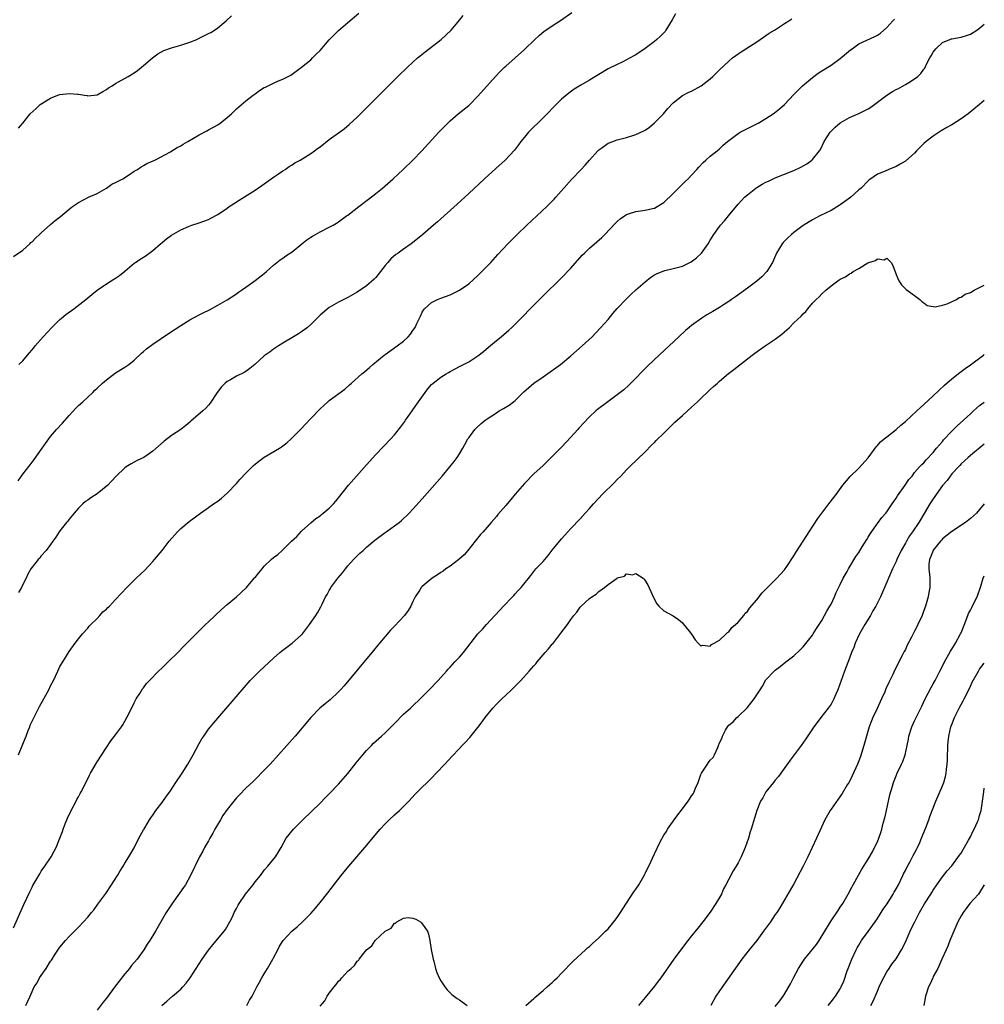
# Model space of a CAD drawing. Units: inches. Extents: x 2613000 to 2616000, y 1491000 to 1494000.
# Drawn here: x 2615792 to 2616000, y 1492557 to 1492769 of the extents above; entities that cross this region are included whole.
import ezdxf

# ---------------------------------------------------------------- set-up
doc = ezdxf.new("R2010")
doc.units = ezdxf.units.IN
doc.header["$MEASUREMENT"] = 0
doc.layers.add('LD26131491_10ft', color=61, linetype='Continuous')

msp = doc.modelspace()

# ---------------------------------------------------------------- linework, layer by layer
at = {"layer": 'LD26131491_10ft'}
for points, elevation in [([(2615791, 1492718.23), (2615793, 1492719.65), (2615794.51, 1492721), (2615794.76, 1492721.24), (2615795, 1492721.44), (2615795.77, 1492722.23), (2615796.61, 1492723), (2615797, 1492723.38), (2615799, 1492725.17), (2615799.99, 1492726.01), (2615801.11, 1492726.89), (2615803, 1492728.48), (2615803.69, 1492729), (2615805, 1492729.91), (2615807.19, 1492731), (2615809, 1492731.83), (2615811, 1492733), (2615812.18, 1492733.82), (2615813, 1492734.19), (2615814.56, 1492735), (2615815.79, 1492735.79), (2615817, 1492736.6), (2615817.74, 1492737), (2615818.46, 1492737.54), (2615819, 1492737.82), (2615819.74, 1492738.26), (2615821.45, 1492739), (2615824.82, 1492740.82), (2615825.13, 1492741), (2615826.27, 1492741.73), (2615827, 1492742.09), (2615827.56, 1492742.44), (2615828.56, 1492743), (2615831, 1492744.45), (2615832.65, 1492745.35), (2615833, 1492745.53), (2615835, 1492746.64), (2615835.5, 1492747), (2615837, 1492748.17), (2615837.93, 1492749), (2615839, 1492750.03), (2615839.51, 1492750.49), (2615841, 1492751.75), (2615842.57, 1492753), (2615843, 1492753.31), (2615844, 1492754), (2615845, 1492754.61), (2615845.26, 1492754.74), (2615847, 1492755.59), (2615848.05, 1492756.05), (2615849, 1492756.44), (2615850.16, 1492757), (2615850.68, 1492757.32), (2615851.85, 1492758.15), (2615853, 1492759.04), (2615855, 1492760.62), (2615855.36, 1492761), (2615856.2, 1492761.8), (2615857, 1492762.63), (2615859, 1492764.93), (2615860.02, 1492765.98), (2615861, 1492766.92), (2615863, 1492768.64), (2615865.38, 1492770.62)], 8390), ([(2615792.04, 1492669.96), (2615793, 1492671.41), (2615794.6, 1492673.4), (2615795.45, 1492674.55), (2615797.17, 1492677), (2615798.61, 1492679), (2615799, 1492679.52), (2615800.3, 1492681), (2615801.59, 1492682.41), (2615803, 1492684.06), (2615804.4, 1492685.6), (2615805, 1492686.2), (2615805.93, 1492687), (2615807, 1492687.97), (2615808.06, 1492689), (2615808.55, 1492689.45), (2615809, 1492689.92), (2615810.15, 1492691), (2615811, 1492691.73), (2615813, 1492693.22), (2615815, 1492694.42), (2615815.81, 1492695), (2615817, 1492695.92), (2615818.54, 1492697.46), (2615819, 1492697.83), (2615819.61, 1492698.39), (2615821, 1492699.41), (2615824.35, 1492701.65), (2615827, 1492703.39), (2615829, 1492704.63), (2615831, 1492705.71), (2615831.87, 1492706.13), (2615833.2, 1492706.8), (2615835, 1492707.77), (2615837, 1492708.95), (2615839, 1492710.25), (2615839.43, 1492710.57), (2615840.1, 1492711), (2615841, 1492711.66), (2615843, 1492713.07), (2615845, 1492714.62), (2615845.46, 1492715), (2615847, 1492716.37), (2615848.45, 1492717.55), (2615849, 1492717.88), (2615849.63, 1492718.37), (2615851, 1492719.29), (2615853.08, 1492721), (2615854.17, 1492721.83), (2615855, 1492722.4), (2615855.37, 1492722.63), (2615856.05, 1492723), (2615857, 1492723.56), (2615859, 1492724.55), (2615859.81, 1492725), (2615860.53, 1492725.47), (2615861, 1492725.72), (2615862.72, 1492727), (2615863, 1492727.19), (2615865.34, 1492729), (2615867.42, 1492730.58), (2615869, 1492731.82), (2615870.45, 1492733), (2615872.73, 1492735), (2615874.88, 1492737), (2615876.95, 1492739), (2615878.91, 1492741), (2615882.59, 1492745), (2615883.77, 1492746.23), (2615884.54, 1492747), (2615885, 1492747.44), (2615886.77, 1492749), (2615889, 1492750.8), (2615889.23, 1492751), (2615891, 1492752.81), (2615894.8, 1492757), (2615895.86, 1492758.14), (2615896.72, 1492759), (2615897, 1492759.27), (2615899, 1492761.02), (2615901, 1492762.82), (2615903.26, 1492765), (2615904.16, 1492765.84), (2615905.25, 1492766.75), (2615905.59, 1492767), (2615907, 1492767.95), (2615909, 1492769.19), (2615911.22, 1492770.78)], 8410), ([(2615792.08, 1492745.92), (2615793.03, 1492746.97), (2615794.61, 1492749), (2615795.88, 1492750.12), (2615796.76, 1492751), (2615799, 1492752.34), (2615800.56, 1492753), (2615801, 1492753.16), (2615803, 1492753.37), (2615804.81, 1492753.19), (2615805, 1492753.19), (2615806.31, 1492753), (2615806.9, 1492752.9), (2615807, 1492752.87), (2615809, 1492753.09), (2615810.21, 1492753.79), (2615811, 1492754.19), (2615811.46, 1492754.54), (2615812.26, 1492755), (2615813, 1492755.47), (2615815.73, 1492757), (2615817, 1492757.82), (2615817.68, 1492758.32), (2615819, 1492759.36), (2615820.96, 1492761.04), (2615822.09, 1492761.91), (2615823.4, 1492762.6), (2615825, 1492763.2), (2615827, 1492763.78), (2615828.14, 1492764.14), (2615829, 1492764.39), (2615830.49, 1492765), (2615831, 1492765.24), (2615832.13, 1492765.87), (2615833, 1492766.28), (2615833.48, 1492766.52), (2615834.31, 1492767), (2615835, 1492767.47), (2615836.76, 1492769), (2615837.94, 1492770.06)], 8380), ([(2615933.53, 1492770.47), (2615932.77, 1492769.23), (2615931.46, 1492767), (2615931.27, 1492766.73), (2615930.31, 1492765.69), (2615929.53, 1492765), (2615929, 1492764.56), (2615927, 1492763.05), (2615925, 1492761.69), (2615924.56, 1492761.44), (2615923.74, 1492761), (2615923, 1492760.58), (2615922.19, 1492760.19), (2615921, 1492759.59), (2615919, 1492758.64), (2615917, 1492757.47), (2615916.29, 1492757), (2615915, 1492756.23), (2615913.16, 1492755.16), (2615911.72, 1492754.28), (2615910.55, 1492753.45), (2615909, 1492752.11), (2615907.43, 1492750.57), (2615905.89, 1492749), (2615903.89, 1492747), (2615903, 1492746.15), (2615901.88, 1492745), (2615901, 1492743.95), (2615900.24, 1492743), (2615899.73, 1492742.27), (2615898.87, 1492741.13), (2615896.86, 1492739), (2615894.82, 1492737.18), (2615892.43, 1492735), (2615889, 1492731.82), (2615886.49, 1492729.51), (2615882.27, 1492725.73), (2615881.41, 1492725), (2615879.1, 1492723), (2615877.95, 1492722.05), (2615876.62, 1492721), (2615875, 1492719.87), (2615873.83, 1492719), (2615873.34, 1492718.66), (2615872.25, 1492717.75), (2615871.58, 1492717), (2615871, 1492716.31), (2615869, 1492713.76), (2615868.63, 1492713.37), (2615867, 1492711.93), (2615865, 1492710.57), (2615863.98, 1492710.02), (2615863, 1492709.43), (2615861, 1492708.45), (2615859, 1492707.31), (2615857, 1492705.61), (2615855, 1492703.61), (2615854.29, 1492703), (2615853, 1492702.02), (2615852.38, 1492701.62), (2615851.26, 1492701), (2615849, 1492699.61), (2615848.04, 1492699), (2615847.42, 1492698.58), (2615847, 1492698.31), (2615846.23, 1492697.77), (2615845, 1492696.85), (2615842.94, 1492695), (2615841.87, 1492694.13), (2615841, 1492693.49), (2615840.69, 1492693.31), (2615839, 1492692.47), (2615837.74, 1492691.74), (2615837, 1492691.34), (2615836.58, 1492691), (2615835.82, 1492690.18), (2615834.83, 1492689), (2615833.35, 1492686.65), (2615833, 1492686.26), (2615832.4, 1492685.6), (2615831.8, 1492685), (2615829.22, 1492682.78), (2615829, 1492682.57), (2615828.1, 1492681.9), (2615827, 1492680.99), (2615825, 1492679.69), (2615823.47, 1492678.53), (2615821, 1492676.34), (2615819.04, 1492675), (2615817.65, 1492674.35), (2615816.34, 1492673.66), (2615815.3, 1492673), (2615815, 1492672.79), (2615813.14, 1492671), (2615812.14, 1492669.86), (2615811.31, 1492669), (2615809, 1492667.14), (2615807.68, 1492666.32), (2615807, 1492665.81), (2615806.52, 1492665.48), (2615805.96, 1492665), (2615805, 1492664.08), (2615804.05, 1492663), (2615803, 1492661.74), (2615802.69, 1492661.31), (2615802.42, 1492661), (2615801, 1492659.18), (2615800.87, 1492659), (2615800.16, 1492657.84), (2615799.49, 1492657), (2615799, 1492656.28), (2615798.04, 1492655), (2615797, 1492653.79), (2615796.66, 1492653.34), (2615796.32, 1492653), (2615795, 1492651.4), (2615794.74, 1492651), (2615794.13, 1492649.87), (2615793.73, 1492649), (2615793, 1492647.63), (2615792.72, 1492647), (2615792.1, 1492645.9)], 8420), ([(2615792.17, 1492695), (2615793, 1492695.81), (2615794.06, 1492697), (2615795.37, 1492698.63), (2615795.64, 1492699), (2615797.37, 1492701), (2615799.26, 1492703), (2615801, 1492704.69), (2615801.38, 1492705), (2615802.25, 1492705.75), (2615803.97, 1492707), (2615806.58, 1492709), (2615807.9, 1492710.1), (2615809.04, 1492711), (2615811, 1492712.39), (2615812.6, 1492713.4), (2615813, 1492713.63), (2615813.82, 1492714.18), (2615815, 1492715.07), (2615817, 1492716.79), (2615817.29, 1492717), (2615818.31, 1492717.69), (2615819, 1492718.14), (2615819.55, 1492718.45), (2615821, 1492719.56), (2615822.69, 1492721), (2615823, 1492721.31), (2615823.94, 1492722.06), (2615825, 1492722.86), (2615827, 1492724), (2615828.7, 1492724.7), (2615829.37, 1492725), (2615831, 1492725.5), (2615833, 1492726.25), (2615833.52, 1492726.48), (2615835, 1492727.31), (2615837, 1492728.67), (2615837.46, 1492729), (2615838.38, 1492729.62), (2615839.59, 1492730.41), (2615843, 1492732.54), (2615844.44, 1492733.56), (2615845, 1492733.93), (2615847, 1492735.37), (2615848.07, 1492736.07), (2615849, 1492736.71), (2615849.46, 1492737), (2615850.35, 1492737.65), (2615851, 1492738.02), (2615851.59, 1492738.41), (2615852.7, 1492739), (2615855, 1492740.45), (2615855.79, 1492741), (2615856.47, 1492741.53), (2615857, 1492741.89), (2615859, 1492743.42), (2615862.23, 1492745.77), (2615863.3, 1492746.7), (2615865, 1492748.25), (2615866.35, 1492749.65), (2615867, 1492750.27), (2615867.36, 1492750.64), (2615869.7, 1492753), (2615870.34, 1492753.66), (2615873.72, 1492757), (2615875.81, 1492759), (2615878.01, 1492761), (2615878.55, 1492761.45), (2615879.65, 1492762.35), (2615883.11, 1492765), (2615884.1, 1492765.9), (2615885.2, 1492767), (2615887, 1492769.13), (2615887.84, 1492770.16)], 8400), ([(2615791, 1492573.76), (2615793.24, 1492578.76), (2615794.51, 1492581.49), (2615795, 1492582.47), (2615795.18, 1492582.82), (2615796.65, 1492585.35), (2615797, 1492585.92), (2615797.77, 1492587), (2615799.09, 1492589), (2615799.79, 1492590.21), (2615800.17, 1492591), (2615800.98, 1492593.02), (2615801.54, 1492594.46), (2615801.71, 1492595), (2615802.15, 1492596.15), (2615802.65, 1492597.35), (2615803.45, 1492599), (2615804.51, 1492601), (2615804.66, 1492601.34), (2615805, 1492601.95), (2615805.35, 1492602.65), (2615805.57, 1492603), (2615806.21, 1492604.21), (2615807.38, 1492606.62), (2615807.62, 1492607), (2615809, 1492609.48), (2615811, 1492612.59), (2615812, 1492614), (2615813, 1492615.29), (2615814.24, 1492617), (2615814.55, 1492617.45), (2615815, 1492618.19), (2615815.44, 1492619), (2615816.6, 1492621.4), (2615817, 1492622.15), (2615817.28, 1492622.72), (2615817.43, 1492623), (2615818.19, 1492624.19), (2615818.81, 1492625.19), (2615819, 1492625.42), (2615819.67, 1492626.33), (2615820.27, 1492627), (2615822.23, 1492629), (2615823, 1492629.73), (2615823.64, 1492630.36), (2615824.34, 1492631), (2615826.39, 1492633), (2615827.66, 1492634.34), (2615828.36, 1492635), (2615830.33, 1492637), (2615832.36, 1492639), (2615833, 1492639.6), (2615834.44, 1492641), (2615835.76, 1492642.24), (2615837, 1492643.34), (2615839, 1492645.02), (2615840.04, 1492645.96), (2615841.15, 1492647), (2615842.92, 1492649.08), (2615843, 1492649.18), (2615843.85, 1492650.15), (2615844.52, 1492651), (2615845, 1492651.58), (2615846.48, 1492653), (2615847, 1492653.44), (2615847.92, 1492654.07), (2615848.83, 1492655), (2615849, 1492655.13), (2615850.89, 1492657), (2615852.01, 1492657.99), (2615853, 1492659.11), (2615855, 1492660.95), (2615856.11, 1492661.89), (2615857, 1492662.45), (2615857.29, 1492662.71), (2615857.69, 1492663), (2615859, 1492664.07), (2615859.88, 1492665), (2615860.41, 1492665.59), (2615861, 1492666.31), (2615863.13, 1492669), (2615864.86, 1492671), (2615867, 1492673.42), (2615869, 1492675.63), (2615872.21, 1492679), (2615873, 1492679.89), (2615874.42, 1492681.58), (2615875.27, 1492682.73), (2615875.42, 1492683), (2615876.31, 1492684.31), (2615876.8, 1492685), (2615877, 1492685.25), (2615878.17, 1492687), (2615879.6, 1492689), (2615880.22, 1492689.78), (2615881, 1492690.67), (2615881.37, 1492691), (2615883, 1492692.29), (2615884.15, 1492693), (2615884.69, 1492693.31), (2615885, 1492693.52), (2615886.11, 1492694.11), (2615887, 1492694.56), (2615887.3, 1492694.7), (2615889, 1492695.59), (2615891, 1492696.87), (2615892.17, 1492697.83), (2615893.24, 1492698.76), (2615895, 1492700.21), (2615896.01, 1492701), (2615896.55, 1492701.45), (2615897.63, 1492702.37), (2615898.32, 1492703), (2615899, 1492703.66), (2615900.67, 1492705.33), (2615902.27, 1492707), (2615904.23, 1492709), (2615909.66, 1492714.34), (2615910.29, 1492715), (2615911, 1492715.76), (2615913.46, 1492718.54), (2615913.91, 1492719), (2615915, 1492720.03), (2615916.6, 1492721.4), (2615917.66, 1492722.34), (2615918.31, 1492723), (2615920.58, 1492725.42), (2615921, 1492725.83), (2615921.63, 1492726.37), (2615922.51, 1492727), (2615923, 1492727.31), (2615923.44, 1492727.44), (2615925, 1492727.98), (2615927, 1492728.24), (2615928.6, 1492728.6), (2615929, 1492728.68), (2615929.58, 1492729), (2615931, 1492729.91), (2615933, 1492731.84), (2615934.17, 1492733), (2615935.62, 1492734.38), (2615936.25, 1492735), (2615937, 1492735.79), (2615938.1, 1492737), (2615938.51, 1492737.49), (2615939.49, 1492738.51), (2615940.08, 1492739), (2615941, 1492739.84), (2615942.47, 1492741), (2615943, 1492741.47), (2615943.78, 1492742.22), (2615944.7, 1492743), (2615945, 1492743.25), (2615945.9, 1492743.9), (2615947, 1492744.73), (2615947.46, 1492745), (2615948.45, 1492745.55), (2615951, 1492746.83), (2615951.32, 1492747), (2615953, 1492747.97), (2615954.57, 1492749), (2615954.82, 1492749.18), (2615955.92, 1492750.08), (2615956.96, 1492751), (2615959, 1492753.16), (2615959.91, 1492754.09), (2615960.88, 1492755), (2615963, 1492756.8), (2615964.24, 1492757.76), (2615965, 1492758.22), (2615967, 1492759.47), (2615969, 1492760.86), (2615971.23, 1492762.77), (2615971.53, 1492763), (2615973, 1492764.01), (2615976.41, 1492765.59), (2615977, 1492765.91), (2615977.65, 1492766.35), (2615979, 1492767.53), (2615980.34, 1492769), (2615980.66, 1492769.34)], 8440), ([(2615792.1, 1492611), (2615793, 1492613.25), (2615793.53, 1492614.47), (2615793.71, 1492615), (2615794.2, 1492616.2), (2615794.51, 1492617), (2615794.63, 1492617.37), (2615795, 1492618.2), (2615796.6, 1492621.4), (2615798.6, 1492625), (2615799, 1492625.85), (2615799.59, 1492627), (2615800.52, 1492629), (2615801, 1492629.97), (2615801.6, 1492631), (2615803, 1492633.21), (2615804.28, 1492635), (2615805, 1492635.93), (2615805.87, 1492637), (2615807, 1492638.28), (2615807.32, 1492638.68), (2615807.65, 1492639), (2615809, 1492640.35), (2615809.63, 1492641), (2615810.27, 1492641.73), (2615811, 1492642.34), (2615811.31, 1492642.69), (2615811.65, 1492643), (2615813, 1492644.4), (2615815.42, 1492647), (2615817.44, 1492649), (2615819.26, 1492650.74), (2615821, 1492652.57), (2615821.4, 1492653), (2615822.99, 1492655), (2615824.52, 1492657), (2615826.32, 1492659), (2615827, 1492659.67), (2615828.81, 1492661.19), (2615831.29, 1492663), (2615833, 1492664.21), (2615834.09, 1492665), (2615835, 1492665.61), (2615835.76, 1492666.24), (2615837, 1492667.34), (2615839, 1492669.42), (2615839.75, 1492670.25), (2615841, 1492671.58), (2615842.71, 1492673.29), (2615843, 1492673.55), (2615843.81, 1492674.19), (2615845, 1492675.05), (2615848.26, 1492677), (2615848.7, 1492677.3), (2615849.83, 1492678.17), (2615850.76, 1492679), (2615851, 1492679.23), (2615852.88, 1492681.12), (2615853.86, 1492682.14), (2615855, 1492683.38), (2615857, 1492685.47), (2615857.8, 1492686.2), (2615858.7, 1492687), (2615859, 1492687.25), (2615862.31, 1492689.69), (2615863.37, 1492690.63), (2615863.74, 1492691), (2615865.97, 1492693), (2615866.55, 1492693.45), (2615867.65, 1492694.35), (2615868.38, 1492695), (2615870.78, 1492697), (2615871, 1492697.17), (2615873.64, 1492699), (2615875, 1492700.06), (2615876, 1492701), (2615876.47, 1492701.53), (2615877, 1492702.34), (2615877.47, 1492703), (2615877.86, 1492703.86), (2615878.61, 1492705.39), (2615879, 1492706.26), (2615879.26, 1492706.74), (2615879.47, 1492707), (2615881, 1492708.35), (2615882.29, 1492709), (2615883, 1492709.27), (2615885, 1492709.99), (2615887, 1492710.99), (2615889, 1492712.41), (2615891, 1492714.17), (2615891.86, 1492715), (2615893.76, 1492717), (2615895.29, 1492718.71), (2615897.42, 1492721), (2615899.41, 1492723), (2615901.53, 1492725), (2615903.68, 1492727), (2615905.8, 1492729), (2615907.39, 1492730.61), (2615907.76, 1492731), (2615909.48, 1492733), (2615911.15, 1492734.85), (2615913.24, 1492737), (2615914.07, 1492737.93), (2615915, 1492739), (2615916.81, 1492741), (2615917, 1492741.19), (2615917.64, 1492741.64), (2615919, 1492742.63), (2615919.25, 1492742.75), (2615921, 1492743.41), (2615923, 1492743.9), (2615924.31, 1492744.3), (2615925, 1492744.5), (2615926.69, 1492745.31), (2615927, 1492745.49), (2615927.89, 1492746.11), (2615929, 1492747.02), (2615930.95, 1492749), (2615931.9, 1492750.1), (2615933, 1492751.33), (2615935, 1492752.94), (2615936.37, 1492753.63), (2615937, 1492753.89), (2615939.05, 1492755), (2615941, 1492756.52), (2615941.56, 1492757), (2615943, 1492758.42), (2615945, 1492760.33), (2615945.78, 1492761), (2615946.48, 1492761.52), (2615947, 1492761.86), (2615947.66, 1492762.34), (2615948.64, 1492763), (2615951, 1492764.51), (2615952.49, 1492765.51), (2615953, 1492765.82), (2615953.69, 1492766.31), (2615954.8, 1492767), (2615957, 1492768.45), (2615957.89, 1492769), (2615958.55, 1492769.45)], 8430), ([(2615793.69, 1492557), (2615794.09, 1492557.91), (2615794.6, 1492559), (2615795, 1492560.01), (2615795.46, 1492561), (2615796.1, 1492561.9), (2615796.64, 1492563), (2615798.04, 1492565), (2615799, 1492566.56), (2615799.2, 1492566.8), (2615799.3, 1492567), (2615799.82, 1492567.82), (2615801, 1492569.6), (2615802.19, 1492571), (2615803, 1492571.89), (2615805, 1492573.9), (2615806.07, 1492575), (2615807, 1492576.01), (2615807.83, 1492577), (2615808.35, 1492577.65), (2615809.2, 1492578.8), (2615810.86, 1492581.14), (2615812.12, 1492583), (2615813.4, 1492585), (2615813.98, 1492586.02), (2615814.62, 1492587), (2615815, 1492587.63), (2615815.87, 1492589), (2615816.26, 1492589.74), (2615817, 1492590.93), (2615818.01, 1492593), (2615818.32, 1492593.68), (2615819, 1492594.8), (2615819.07, 1492594.93), (2615819.29, 1492595.29), (2615820.29, 1492597), (2615820.56, 1492597.44), (2615821, 1492598.01), (2615821.66, 1492599), (2615823, 1492600.73), (2615823.94, 1492602.06), (2615824.64, 1492603), (2615825.99, 1492605), (2615827.29, 1492607), (2615828.52, 1492609), (2615829.68, 1492611), (2615831, 1492613.4), (2615831.59, 1492614.41), (2615831.96, 1492615), (2615833, 1492616.47), (2615833.41, 1492617), (2615834.13, 1492617.87), (2615840.22, 1492625), (2615841.99, 1492627), (2615843, 1492628.05), (2615843.96, 1492629), (2615845, 1492629.92), (2615847, 1492631.79), (2615848.32, 1492633), (2615848.69, 1492633.31), (2615849.82, 1492634.18), (2615851, 1492635.03), (2615853, 1492636.8), (2615853.19, 1492637), (2615854.74, 1492639), (2615856.09, 1492641), (2615856.44, 1492641.56), (2615857.16, 1492642.84), (2615857.43, 1492643.43), (2615858.2, 1492645), (2615858.52, 1492645.48), (2615859, 1492646.39), (2615859.22, 1492646.78), (2615859.33, 1492647), (2615860.8, 1492649), (2615861.82, 1492650.18), (2615862.46, 1492651), (2615863, 1492651.64), (2615864.21, 1492653), (2615864.59, 1492653.41), (2615865.6, 1492654.4), (2615866.26, 1492655), (2615867, 1492655.66), (2615868.8, 1492657.2), (2615871, 1492658.86), (2615871.22, 1492659), (2615874.01, 1492661), (2615874.55, 1492661.45), (2615875, 1492661.87), (2615875.59, 1492662.41), (2615876.18, 1492663), (2615877, 1492663.87), (2615879, 1492666.1), (2615883.26, 1492671), (2615884.96, 1492673), (2615885.87, 1492674.13), (2615886.53, 1492675), (2615887, 1492675.75), (2615887.76, 1492677), (2615888.18, 1492677.82), (2615888.84, 1492679), (2615889, 1492679.25), (2615890.35, 1492681), (2615890.66, 1492681.34), (2615891.71, 1492682.29), (2615892.57, 1492683), (2615893, 1492683.31), (2615895, 1492684.64), (2615895.57, 1492685), (2615896.48, 1492685.52), (2615897.72, 1492686.28), (2615898.66, 1492687), (2615899, 1492687.27), (2615900.89, 1492689.11), (2615901.92, 1492690.08), (2615903.02, 1492690.98), (2615905, 1492692.38), (2615906.56, 1492693.44), (2615907.74, 1492694.26), (2615908.75, 1492695), (2615911, 1492696.86), (2615913.43, 1492699), (2615915.58, 1492701), (2615916.28, 1492701.72), (2615917.47, 1492703), (2615919, 1492704.73), (2615920.04, 1492705.96), (2615921, 1492707.04), (2615922.9, 1492709.1), (2615923.91, 1492710.09), (2615925, 1492711.1), (2615927, 1492712.83), (2615928.22, 1492713.79), (2615929, 1492714.31), (2615929.44, 1492714.56), (2615931, 1492715.19), (2615931.24, 1492715.24), (2615933, 1492715.67), (2615935, 1492716.19), (2615936.92, 1492717.08), (2615938.04, 1492717.96), (2615939.13, 1492719), (2615940.55, 1492721), (2615941, 1492721.8), (2615941.74, 1492723), (2615943, 1492724.69), (2615943.21, 1492725), (2615944.08, 1492725.92), (2615944.92, 1492727), (2615947, 1492729.52), (2615947.71, 1492730.29), (2615948.39, 1492731), (2615949, 1492731.57), (2615950.82, 1492733), (2615951, 1492733.12), (2615952.19, 1492733.81), (2615953, 1492734.24), (2615953.51, 1492734.49), (2615955, 1492735.18), (2615959, 1492736.78), (2615960.51, 1492737.49), (2615961.79, 1492738.21), (2615962.87, 1492739), (2615963, 1492739.11), (2615964.51, 1492741), (2615964.71, 1492741.29), (2615965.55, 1492743), (2615966.79, 1492745), (2615967, 1492745.22), (2615967.9, 1492746.1), (2615969, 1492747.03), (2615971, 1492748.18), (2615972.96, 1492749.04), (2615975, 1492750.07), (2615975.57, 1492750.43), (2615977, 1492751.51), (2615979, 1492753), (2615980.24, 1492753.76), (2615981, 1492754.19), (2615981.55, 1492754.45), (2615983, 1492755.26), (2615983.72, 1492755.72), (2615985, 1492756.48), (2615985.67, 1492757), (2615986.37, 1492757.63), (2615987, 1492758.59), (2615987.18, 1492758.82), (2615987.5, 1492759.5), (2615988.29, 1492761), (2615988.56, 1492761.44), (2615989, 1492762.25), (2615989.56, 1492763), (2615991, 1492764.3), (2615992.61, 1492765), (2615992.9, 1492765.1), (2615993, 1492765.13), (2615995, 1492765.49), (2615996.16, 1492765.84), (2615997, 1492766.15), (2615998.38, 1492767), (2615999, 1492767.45), (2616000, 1492768.29)], 8450), ([(2616000, 1492751.87), (2615998.99, 1492751), (2615996.49, 1492749), (2615995, 1492747.9), (2615993, 1492746.61), (2615991.96, 1492746.04), (2615990.71, 1492745.29), (2615989, 1492744.17), (2615987.46, 1492743), (2615987, 1492742.58), (2615986.2, 1492741.8), (2615985.42, 1492741), (2615985, 1492740.53), (2615983.14, 1492738.86), (2615983, 1492738.76), (2615981.89, 1492738.11), (2615981, 1492737.63), (2615979.43, 1492737), (2615978.65, 1492736.65), (2615977, 1492735.96), (2615975.57, 1492735), (2615975.24, 1492734.76), (2615975, 1492734.57), (2615973.47, 1492733), (2615973, 1492732.6), (2615971.24, 1492731), (2615971, 1492730.81), (2615969, 1492729.37), (2615968.78, 1492729.22), (2615967, 1492728.19), (2615964.58, 1492727), (2615963, 1492726.17), (2615961, 1492724.92), (2615959, 1492723.42), (2615958.47, 1492723), (2615957.7, 1492722.3), (2615956.7, 1492721.3), (2615956.46, 1492721), (2615955.71, 1492719.71), (2615955.28, 1492719), (2615954.4, 1492717), (2615953.16, 1492715), (2615952.1, 1492713.9), (2615951, 1492712.93), (2615949, 1492711.44), (2615946.43, 1492709.58), (2615945.56, 1492709), (2615945, 1492708.6), (2615943.87, 1492707.87), (2615943, 1492707.29), (2615941.57, 1492706.43), (2615940.3, 1492705.7), (2615939.18, 1492705), (2615937, 1492703.41), (2615936.49, 1492703), (2615935.67, 1492702.33), (2615934.27, 1492701), (2615932.19, 1492699), (2615929, 1492696.11), (2615927.4, 1492694.6), (2615923.94, 1492691), (2615923.47, 1492690.53), (2615922.42, 1492689.58), (2615921, 1492688.47), (2615918.92, 1492687), (2615916.7, 1492685.3), (2615916.36, 1492685), (2615915, 1492683.71), (2615913.67, 1492682.33), (2615913, 1492681.57), (2615912.72, 1492681.28), (2615912.48, 1492681), (2615911, 1492679.35), (2615909, 1492677.18), (2615907, 1492675.17), (2615905.87, 1492674.13), (2615905, 1492673.26), (2615903, 1492671.45), (2615901, 1492669.42), (2615899, 1492667.07), (2615898.06, 1492665.94), (2615897.32, 1492665), (2615897, 1492664.62), (2615895.31, 1492662.69), (2615895, 1492662.3), (2615893.86, 1492661), (2615893, 1492659.97), (2615892.11, 1492659), (2615891.56, 1492658.44), (2615891, 1492657.68), (2615890.66, 1492657.34), (2615890.42, 1492657), (2615888.85, 1492655), (2615888, 1492654), (2615886.89, 1492653), (2615885, 1492651.59), (2615884.11, 1492651), (2615883.48, 1492650.52), (2615883, 1492650.25), (2615882.3, 1492649.7), (2615881.17, 1492649), (2615879, 1492647.24), (2615878.76, 1492647), (2615878.39, 1492646.39), (2615877.51, 1492645), (2615877, 1492643.96), (2615876.58, 1492643), (2615875.94, 1492642.06), (2615875.15, 1492641), (2615873, 1492638.71), (2615872.16, 1492637.84), (2615871, 1492636.44), (2615869.77, 1492635), (2615869.44, 1492634.57), (2615868.53, 1492633.47), (2615862.16, 1492625.84), (2615861.44, 1492625), (2615861, 1492624.52), (2615859.2, 1492622.8), (2615858.08, 1492621.92), (2615856.99, 1492621.01), (2615855.03, 1492619), (2615851.64, 1492615), (2615849.88, 1492613), (2615848.08, 1492611), (2615846.25, 1492609), (2615845, 1492607.67), (2615844.35, 1492607), (2615843.68, 1492606.32), (2615842.66, 1492605.34), (2615841, 1492603.8), (2615839.64, 1492602.36), (2615839, 1492601.71), (2615837, 1492599.2), (2615836.11, 1492597.89), (2615835.55, 1492597), (2615834.35, 1492595), (2615833.9, 1492594.1), (2615833.27, 1492593), (2615833, 1492592.47), (2615832.13, 1492591), (2615831.75, 1492590.25), (2615831.03, 1492589), (2615829.15, 1492585), (2615828.01, 1492583), (2615827.61, 1492582.39), (2615826.78, 1492581.22), (2615825.16, 1492579), (2615825, 1492578.76), (2615823.89, 1492577), (2615822.76, 1492575), (2615821.58, 1492573), (2615820.33, 1492571), (2615819.8, 1492570.2), (2615819.08, 1492569), (2615817.62, 1492567), (2615816.41, 1492565.59), (2615815.98, 1492565), (2615815, 1492563.81), (2615813.75, 1492562.25), (2615813, 1492561.22), (2615811, 1492558.6), (2615810.28, 1492557.72), (2615809, 1492555.99)], 8460), ([(2615822.96, 1492557), (2615824.03, 1492557.97), (2615825.25, 1492559), (2615827, 1492560.53), (2615827.49, 1492561), (2615828.2, 1492561.8), (2615829.06, 1492562.94), (2615830.35, 1492565), (2615831.64, 1492567), (2615833, 1492568.93), (2615833.92, 1492570.08), (2615836.34, 1492573), (2615836.62, 1492573.38), (2615837.61, 1492575), (2615838.13, 1492576.13), (2615838.55, 1492577), (2615839, 1492577.9), (2615839.39, 1492578.61), (2615839.62, 1492579), (2615840.96, 1492581), (2615841.9, 1492582.1), (2615842.57, 1492583), (2615843, 1492583.63), (2615844.15, 1492585), (2615845, 1492586.13), (2615845.78, 1492587), (2615847.4, 1492589), (2615848.02, 1492589.98), (2615848.61, 1492591), (2615849.7, 1492593), (2615851.27, 1492595), (2615853.28, 1492597), (2615857, 1492600.57), (2615858.2, 1492601.8), (2615859, 1492602.56), (2615861, 1492604.66), (2615863, 1492606.98), (2615864.77, 1492609.23), (2615866.19, 1492611), (2615867, 1492611.91), (2615868.06, 1492613), (2615868.54, 1492613.46), (2615870.24, 1492615), (2615871, 1492615.73), (2615873, 1492617.74), (2615875, 1492619.7), (2615876.44, 1492621), (2615877, 1492621.55), (2615878.59, 1492623), (2615881, 1492625.44), (2615881.72, 1492626.28), (2615882.44, 1492627), (2615883, 1492627.6), (2615884.22, 1492629), (2615884.58, 1492629.42), (2615885, 1492629.84), (2615886.05, 1492631), (2615887, 1492632.02), (2615887.87, 1492633), (2615891, 1492637.05), (2615891.96, 1492638.04), (2615892.81, 1492639), (2615894.66, 1492641), (2615895.81, 1492642.19), (2615896.52, 1492643), (2615898.41, 1492645), (2615898.7, 1492645.3), (2615899, 1492645.63), (2615899.68, 1492646.32), (2615900.3, 1492647), (2615902.38, 1492649.62), (2615903.26, 1492650.74), (2615903.48, 1492651), (2615905, 1492652.58), (2615906.14, 1492653.86), (2615907, 1492655.04), (2615909, 1492657.51), (2615909.73, 1492658.27), (2615911, 1492659.68), (2615913, 1492661.8), (2615914.1, 1492663), (2615915, 1492664), (2615915.86, 1492665), (2615917, 1492666.26), (2615917.72, 1492667), (2615920.42, 1492669.58), (2615921, 1492670.24), (2615921.72, 1492671), (2615923, 1492672.35), (2615923.65, 1492673), (2615927, 1492676.23), (2615928.37, 1492677.63), (2615929, 1492678.23), (2615929.38, 1492678.62), (2615931, 1492680.2), (2615932.39, 1492681.61), (2615933.41, 1492682.59), (2615935, 1492684.06), (2615937, 1492685.83), (2615938.23, 1492687), (2615939, 1492687.7), (2615940.67, 1492689.33), (2615941, 1492689.61), (2615941.71, 1492690.29), (2615942.56, 1492691), (2615943, 1492691.4), (2615944.96, 1492693.04), (2615946.06, 1492693.94), (2615950.01, 1492697), (2615950.58, 1492697.42), (2615952.83, 1492699), (2615955, 1492700.43), (2615956.44, 1492701.56), (2615958.04, 1492703), (2615959, 1492703.95), (2615960.56, 1492705.44), (2615961, 1492705.95), (2615961.57, 1492706.43), (2615961.98, 1492707), (2615963, 1492708.18), (2615963.8, 1492709), (2615964.42, 1492709.58), (2615965, 1492710.24), (2615965.91, 1492711), (2615967, 1492711.96), (2615968.46, 1492713), (2615968.79, 1492713.21), (2615969, 1492713.37), (2615970.13, 1492713.87), (2615971, 1492714.56), (2615971.35, 1492714.65), (2615971.77, 1492715), (2615973, 1492715.7), (2615974.91, 1492716.91), (2615975.13, 1492717), (2615976.61, 1492717.39), (2615977, 1492717.78), (2615978.44, 1492717.56), (2615979, 1492717.9), (2615979.97, 1492717), (2615980.34, 1492716.34), (2615981, 1492714.41), (2615981.63, 1492713), (2615982.14, 1492712.14), (2615983.15, 1492711.15), (2615985, 1492709.87), (2615986.09, 1492709), (2615986.58, 1492708.58), (2615987, 1492708.31), (2615987.73, 1492707.73), (2615989, 1492707.51), (2615989.4, 1492707.4), (2615991, 1492707.81), (2615992.04, 1492708.04), (2615993.99, 1492709), (2615994.57, 1492709.43), (2615995, 1492709.49), (2615995.86, 1492710.14), (2615997, 1492710.52), (2615997.85, 1492711), (2615999, 1492711.61), (2616000, 1492712.11)], 8470), ([(2615841.26, 1492557), (2615841.85, 1492558.15), (2615842.39, 1492559), (2615843.37, 1492561), (2615843.97, 1492562.03), (2615844.46, 1492563), (2615845, 1492563.83), (2615845.71, 1492565), (2615846.86, 1492567), (2615847, 1492567.29), (2615847.9, 1492569), (2615848.25, 1492569.75), (2615849.04, 1492571), (2615850.95, 1492573), (2615852.07, 1492573.93), (2615853.21, 1492575), (2615855, 1492576.82), (2615856.03, 1492577.97), (2615857, 1492579.16), (2615858.7, 1492581.3), (2615861.56, 1492585), (2615862.2, 1492585.8), (2615863.18, 1492587), (2615866.63, 1492591), (2615869.98, 1492595), (2615871, 1492596.12), (2615871.88, 1492597), (2615873, 1492598.05), (2615874.08, 1492599), (2615876.13, 1492601), (2615877.51, 1492602.49), (2615878.01, 1492603), (2615881, 1492605.96), (2615882.01, 1492607), (2615883.85, 1492609), (2615885.35, 1492610.65), (2615887, 1492612.32), (2615887.63, 1492613), (2615888.32, 1492613.68), (2615889.27, 1492614.73), (2615891, 1492616.88), (2615891.91, 1492618.09), (2615892.57, 1492619), (2615894.2, 1492621), (2615895, 1492621.88), (2615895.55, 1492622.45), (2615896.15, 1492623), (2615897, 1492623.85), (2615898.23, 1492625), (2615899, 1492625.79), (2615899.62, 1492626.38), (2615900.21, 1492627), (2615902.03, 1492629), (2615903, 1492630.12), (2615903.43, 1492630.57), (2615903.77, 1492631), (2615905.5, 1492633), (2615906.21, 1492633.79), (2615907, 1492634.8), (2615907.1, 1492634.9), (2615908.85, 1492637.15), (2615910.24, 1492639), (2615911, 1492640.11), (2615911.67, 1492641), (2615912.29, 1492641.71), (2615913, 1492642.78), (2615913.12, 1492642.88), (2615913.2, 1492643), (2615915, 1492644.63), (2615915.49, 1492645), (2615916.45, 1492645.55), (2615917, 1492646.15), (2615918.23, 1492647), (2615919, 1492647.65), (2615920.97, 1492649.03), (2615921, 1492649.07), (2615922.53, 1492649.47), (2615923, 1492649.92), (2615924.26, 1492649.74), (2615925, 1492649.99), (2615926.55, 1492649), (2615926.79, 1492648.8), (2615927.59, 1492647.59), (2615928.5, 1492645.5), (2615929, 1492644.44), (2615929.52, 1492643.52), (2615929.96, 1492643), (2615931, 1492642.01), (2615933, 1492640.87), (2615934.14, 1492640.14), (2615935, 1492639.36), (2615935.18, 1492639.18), (2615936.43, 1492637.57), (2615936.94, 1492636.94), (2615937.75, 1492635.75), (2615938.39, 1492635), (2615939, 1492634.43), (2615939.41, 1492634.59), (2615941, 1492634.4), (2615941.28, 1492634.72), (2615941.84, 1492635), (2615943, 1492635.66), (2615944.44, 1492637), (2615944.7, 1492637.3), (2615945, 1492637.46), (2615945.64, 1492638.36), (2615946.42, 1492639), (2615947, 1492639.56), (2615948.22, 1492641), (2615948.54, 1492641.46), (2615949, 1492641.85), (2615949.47, 1492642.53), (2615951, 1492644.31), (2615952.17, 1492645.83), (2615953, 1492646.64), (2615953.32, 1492647), (2615955, 1492648.62), (2615955.36, 1492649), (2615956.13, 1492649.87), (2615957, 1492650.77), (2615957.49, 1492651.49), (2615959, 1492653.79), (2615959.44, 1492654.56), (2615961.01, 1492657), (2615961.77, 1492658.23), (2615962.3, 1492659), (2615964.18, 1492661.82), (2615965.03, 1492663), (2615966.55, 1492665), (2615967.63, 1492666.37), (2615968.08, 1492667), (2615969.57, 1492669), (2615971.13, 1492670.87), (2615973, 1492672.72), (2615975, 1492674.95), (2615976.74, 1492677.26), (2615977, 1492677.55), (2615977.66, 1492678.34), (2615978.44, 1492679), (2615979, 1492679.45), (2615981, 1492681.01), (2615982.05, 1492681.95), (2615983, 1492682.73), (2615985.45, 1492685), (2615986.23, 1492685.77), (2615987, 1492686.42), (2615989, 1492688.29), (2615991.45, 1492690.55), (2615993, 1492691.89), (2615994.72, 1492693.28), (2615995, 1492693.48), (2615995.85, 1492694.15), (2615997, 1492694.96), (2615999.81, 1492697), (2616000, 1492697.14)], 8480), ([(2615901.33, 1492557), (2615903, 1492558.51), (2615903.24, 1492558.76), (2615905, 1492560.22), (2615905.87, 1492561), (2615906.45, 1492561.55), (2615907, 1492561.97), (2615907.5, 1492562.5), (2615908.05, 1492563), (2615909, 1492563.96), (2615911.46, 1492566.54), (2615914.18, 1492569), (2615914.6, 1492569.4), (2615915, 1492569.73), (2615915.64, 1492570.36), (2615917, 1492571.58), (2615918.48, 1492573), (2615919, 1492573.52), (2615919.67, 1492574.33), (2615920.28, 1492575), (2615921, 1492575.94), (2615921.68, 1492577), (2615922.17, 1492577.83), (2615923, 1492579.06), (2615924.55, 1492581.45), (2615925, 1492582.03), (2615925.6, 1492583), (2615926.78, 1492585), (2615927, 1492585.41), (2615927.49, 1492586.51), (2615927.77, 1492587), (2615929, 1492589.65), (2615930.23, 1492592.23), (2615931, 1492593.66), (2615931.56, 1492594.44), (2615931.83, 1492595), (2615933.2, 1492597), (2615933.79, 1492597.79), (2615935, 1492599.32), (2615936.22, 1492601), (2615936.56, 1492601.44), (2615937, 1492602.13), (2615937.37, 1492602.63), (2615937.82, 1492603.82), (2615938.37, 1492605), (2615938.55, 1492605.45), (2615939, 1492606.72), (2615939.12, 1492607), (2615940.4, 1492609), (2615940.66, 1492609.34), (2615941, 1492609.84), (2615941.6, 1492610.4), (2615941.92, 1492611), (2615942.6, 1492612.59), (2615942.81, 1492613), (2615943, 1492613.54), (2615943.48, 1492614.52), (2615943.62, 1492615), (2615944.3, 1492616.3), (2615944.69, 1492617), (2615945, 1492617.39), (2615945.92, 1492618.08), (2615946.71, 1492619), (2615947, 1492619.25), (2615948.94, 1492621.06), (2615950.49, 1492623), (2615951, 1492623.86), (2615951.76, 1492625), (2615952.24, 1492625.76), (2615953, 1492627.14), (2615954.77, 1492629), (2615955, 1492629.21), (2615956.04, 1492629.96), (2615957.31, 1492631), (2615959, 1492632.32), (2615960.39, 1492633.61), (2615961, 1492634.2), (2615963, 1492636.72), (2615963.18, 1492637), (2615963.84, 1492638.16), (2615964.45, 1492639), (2615965, 1492639.88), (2615965.62, 1492641), (2615966.08, 1492641.92), (2615966.77, 1492643), (2615967, 1492643.42), (2615967.74, 1492645), (2615968.1, 1492645.9), (2615969, 1492647.63), (2615969.64, 1492649), (2615970.48, 1492650.48), (2615970.75, 1492651), (2615971, 1492651.39), (2615972.35, 1492653.65), (2615973, 1492654.56), (2615973.73, 1492655.73), (2615974.68, 1492657.32), (2615975, 1492657.81), (2615975.44, 1492658.56), (2615977, 1492660.78), (2615977.95, 1492662.05), (2615978.77, 1492663), (2615979, 1492663.31), (2615980.17, 1492665), (2615980.5, 1492665.5), (2615981, 1492666.2), (2615981.3, 1492666.7), (2615982.99, 1492669), (2615983.76, 1492670.24), (2615984.44, 1492671), (2615985, 1492671.73), (2615986.06, 1492673), (2615986.53, 1492673.47), (2615987, 1492673.86), (2615987.48, 1492674.52), (2615989, 1492676.05), (2615989.72, 1492677), (2615991, 1492678.45), (2615991.24, 1492678.76), (2615993, 1492680.67), (2615993.34, 1492681), (2615994.16, 1492681.84), (2615995.53, 1492683), (2615997, 1492684.39), (2615997.66, 1492685), (2615999, 1492686.17), (2616000, 1492686.91)], 8490), ([(2616000, 1492677.85), (2615997, 1492675.41), (2615996.53, 1492675), (2615995.74, 1492674.26), (2615995, 1492673.65), (2615994.72, 1492673.28), (2615994.42, 1492673), (2615993, 1492671.5), (2615991.97, 1492670.03), (2615991, 1492668.98), (2615989.62, 1492667), (2615989.38, 1492666.62), (2615989, 1492666.12), (2615988.27, 1492665), (2615987.06, 1492662.94), (2615985.87, 1492661), (2615984.54, 1492659), (2615983.9, 1492658.1), (2615983.25, 1492657), (2615983, 1492656.54), (2615982.09, 1492655), (2615981.17, 1492653), (2615981, 1492652.58), (2615980.24, 1492651), (2615979.35, 1492649), (2615979, 1492648.14), (2615977.64, 1492645), (2615977, 1492643.71), (2615976.62, 1492643), (2615976.01, 1492641.99), (2615975.47, 1492641), (2615974.27, 1492639), (2615973.14, 1492637), (2615972.21, 1492635), (2615971.89, 1492634.11), (2615971.43, 1492633), (2615971, 1492631.79), (2615969.9, 1492629), (2615968.46, 1492625), (2615968.05, 1492624.05), (2615967.62, 1492623), (2615967.41, 1492622.59), (2615967, 1492621.86), (2615966.4, 1492621), (2615964.81, 1492619), (2615964.03, 1492617.97), (2615963.32, 1492617), (2615961.57, 1492614.43), (2615960.56, 1492613), (2615958.19, 1492609.81), (2615956.18, 1492607), (2615955.7, 1492606.3), (2615955, 1492605.51), (2615954.78, 1492605.22), (2615954.59, 1492605), (2615952.99, 1492603), (2615952.29, 1492601.71), (2615951.84, 1492601), (2615951.03, 1492599), (2615949.83, 1492595), (2615949.61, 1492594.39), (2615949.21, 1492593), (2615948.51, 1492591), (2615947.65, 1492589), (2615947, 1492587.76), (2615946.58, 1492587), (2615945.97, 1492586.03), (2615945, 1492584.23), (2615944.38, 1492583), (2615943.88, 1492582.12), (2615943.39, 1492581), (2615943, 1492580.29), (2615942.24, 1492579), (2615941, 1492577.11), (2615939.42, 1492575), (2615938.32, 1492573.68), (2615937, 1492572.01), (2615936.17, 1492571), (2615934.79, 1492569.21), (2615933.14, 1492567), (2615930.35, 1492563), (2615929.78, 1492562.22), (2615929, 1492561.19), (2615927, 1492558.71), (2615925.57, 1492557)], 8500), ([(2616000, 1492665.04), (2615999.97, 1492665), (2615999, 1492663.8), (2615998.32, 1492663), (2615997, 1492661.84), (2615995.94, 1492661), (2615993, 1492659.09), (2615991, 1492657.47), (2615990.79, 1492657.21), (2615990.58, 1492657), (2615989, 1492655.05), (2615988.96, 1492655), (2615988.44, 1492653.56), (2615988.17, 1492653), (2615988.06, 1492652.06), (2615988.03, 1492651), (2615988.19, 1492649.81), (2615988.25, 1492649), (2615988.24, 1492648.23), (2615988.26, 1492647), (2615988.07, 1492645.93), (2615987.88, 1492645), (2615987.33, 1492643), (2615987, 1492642.04), (2615986.62, 1492641), (2615985.69, 1492639), (2615985.45, 1492638.55), (2615985, 1492637.63), (2615984.66, 1492637), (2615984.32, 1492636.32), (2615983.41, 1492634.59), (2615983, 1492633.66), (2615982.77, 1492633.23), (2615982.35, 1492632.35), (2615980.75, 1492629.25), (2615980.3, 1492628.3), (2615979.42, 1492626.58), (2615978.81, 1492625.19), (2615978.56, 1492624.56), (2615977.88, 1492623), (2615977.58, 1492622.42), (2615976.95, 1492620.95), (2615976.03, 1492619), (2615975.71, 1492618.29), (2615975.24, 1492617), (2615974.63, 1492615), (2615974.08, 1492613), (2615973.35, 1492610.65), (2615973, 1492609.67), (2615972.73, 1492609), (2615971.58, 1492606.42), (2615970.89, 1492605.11), (2615970.5, 1492604.5), (2615969.38, 1492602.62), (2615968.55, 1492601.45), (2615967, 1492599.28), (2615966.82, 1492599), (2615965.69, 1492597), (2615963.9, 1492593), (2615962.02, 1492589), (2615961.02, 1492587), (2615959, 1492583.21), (2615957, 1492579.73), (2615955.95, 1492578.05), (2615955.32, 1492577), (2615955, 1492576.57), (2615953.96, 1492575), (2615953.54, 1492574.45), (2615952.5, 1492573), (2615951, 1492571), (2615949.35, 1492569), (2615947.79, 1492567), (2615943, 1492560.2), (2615942.23, 1492559), (2615941.11, 1492557)], 8510), ([(2615955, 1492556.76), (2615955.97, 1492558.03), (2615956.68, 1492559), (2615957, 1492559.46), (2615958.3, 1492561.7), (2615958.92, 1492563), (2615959.98, 1492565), (2615961, 1492566.55), (2615961.32, 1492567), (2615963.84, 1492570.16), (2615964.44, 1492571), (2615965.67, 1492573), (2615967, 1492575.23), (2615968.53, 1492577.47), (2615969, 1492578.17), (2615969.53, 1492579), (2615970.69, 1492581), (2615971.48, 1492582.52), (2615971.77, 1492583), (2615972.91, 1492585.09), (2615973.64, 1492586.36), (2615975, 1492588.53), (2615975.9, 1492590.1), (2615976.39, 1492591), (2615977, 1492592.28), (2615977.29, 1492593), (2615977.74, 1492594.26), (2615977.94, 1492595), (2615978.23, 1492596.23), (2615978.58, 1492597.42), (2615978.91, 1492599), (2615979.66, 1492602.34), (2615980.26, 1492604.26), (2615980.47, 1492605), (2615981, 1492606.44), (2615981.24, 1492607), (2615982.19, 1492609), (2615982.43, 1492609.57), (2615982.96, 1492611), (2615983.41, 1492613), (2615983.67, 1492614.33), (2615983.78, 1492615), (2615984.4, 1492617), (2615985, 1492618.26), (2615985.33, 1492619), (2615986.54, 1492621.46), (2615987.26, 1492623), (2615988.53, 1492625.47), (2615989, 1492626.27), (2615989.41, 1492627), (2615990.44, 1492629), (2615991, 1492630.1), (2615991.42, 1492631), (2615992, 1492632), (2615992.7, 1492633.3), (2615993, 1492633.7), (2615993.81, 1492635), (2615994.9, 1492637), (2615995, 1492637.22), (2615996.2, 1492640.2), (2615996.62, 1492641.38), (2615997, 1492642.13), (2615997.28, 1492642.72), (2615997.91, 1492643.91), (2615998.44, 1492645), (2615999.28, 1492647.28), (2615999.73, 1492649), (2616000, 1492649.54)], 8520), ([(2615966.39, 1492557), (2615967, 1492557.78), (2615967.52, 1492558.48), (2615967.94, 1492559), (2615969, 1492560.6), (2615969.22, 1492561), (2615969.75, 1492562.25), (2615970.47, 1492564.47), (2615970.67, 1492565), (2615971.34, 1492566.66), (2615971.45, 1492567), (2615972.39, 1492569), (2615972.6, 1492569.4), (2615973, 1492570.03), (2615973.58, 1492571), (2615975, 1492572.97), (2615976.5, 1492575), (2615977, 1492575.74), (2615977.82, 1492577), (2615978.26, 1492577.74), (2615979.07, 1492578.93), (2615980.35, 1492581), (2615980.58, 1492581.42), (2615981, 1492582.1), (2615981.5, 1492583), (2615982.47, 1492585), (2615982.63, 1492585.37), (2615983, 1492586.1), (2615983.29, 1492586.71), (2615984.01, 1492588.01), (2615984.52, 1492589), (2615984.67, 1492589.33), (2615985.37, 1492590.63), (2615985.59, 1492591), (2615986.11, 1492592.11), (2615986.49, 1492593), (2615986.61, 1492593.39), (2615987.51, 1492595.51), (2615988.07, 1492597), (2615988.3, 1492597.7), (2615989.59, 1492601), (2615991, 1492604.28), (2615991.28, 1492605), (2615991.68, 1492606.32), (2615991.82, 1492607), (2615991.87, 1492607.87), (2615992.04, 1492609), (2615992.08, 1492609.92), (2615992.09, 1492611), (2615992.14, 1492612.14), (2615992.15, 1492613), (2615992.22, 1492613.78), (2615992.35, 1492615), (2615992.81, 1492617), (2615993, 1492617.52), (2615993.6, 1492619), (2615994.57, 1492621), (2615995, 1492621.82), (2615995.43, 1492622.57), (2615995.63, 1492623), (2615996.65, 1492625), (2615997, 1492625.78), (2615997.4, 1492626.6), (2615998.74, 1492629), (2615999, 1492629.4), (2616000, 1492630.74)], 8530), ([(2615975.57, 1492557), (2615976.07, 1492557.93), (2615977, 1492560.12), (2615977.4, 1492561), (2615977.87, 1492562.13), (2615979, 1492564.24), (2615979.51, 1492565), (2615980.07, 1492565.93), (2615981, 1492567.03), (2615982.18, 1492569), (2615983, 1492570.61), (2615983.15, 1492571), (2615984.02, 1492573), (2615984.34, 1492573.66), (2615985, 1492574.9), (2615986.05, 1492577), (2615987.11, 1492578.89), (2615988.48, 1492581), (2615988.67, 1492581.33), (2615989, 1492581.86), (2615989.79, 1492583), (2615991, 1492584.68), (2615992.03, 1492585.97), (2615993, 1492587.09), (2615994.66, 1492589.34), (2615995, 1492589.83), (2615995.42, 1492590.58), (2615996.6, 1492592.6), (2615997, 1492593.33), (2615997.52, 1492594.48), (2615997.83, 1492595), (2615998.52, 1492596.52), (2615998.72, 1492597), (2615999, 1492597.89), (2615999.29, 1492599), (2615999.62, 1492601), (2615999.9, 1492603), (2616000, 1492603.83)], 8540), ([(2616000, 1492583), (2615999, 1492581.35), (2615998.73, 1492581), (2615996.92, 1492579), (2615996.1, 1492577.9), (2615995.42, 1492577), (2615995, 1492576.3), (2615994.33, 1492575), (2615993.41, 1492573), (2615993, 1492571.98), (2615992.59, 1492571), (2615992.18, 1492569.82), (2615991.76, 1492569), (2615990.88, 1492567), (2615989.96, 1492565), (2615989, 1492563.22), (2615988.89, 1492563), (2615988.35, 1492561.65), (2615987.97, 1492561), (2615987.46, 1492559.46), (2615987.33, 1492559), (2615987.01, 1492557)], 8550), ([(2615857, 1492556.87), (2615858, 1492558), (2615858.57, 1492559), (2615859, 1492559.66), (2615860.03, 1492561), (2615860.48, 1492561.52), (2615861, 1492562.25), (2615861.41, 1492562.59), (2615861.71, 1492563), (2615863, 1492564.38), (2615863.67, 1492565), (2615864.4, 1492565.6), (2615865, 1492566.53), (2615865.28, 1492566.72), (2615865.44, 1492567), (2615867, 1492569.03), (2615868.13, 1492569.87), (2615868.88, 1492571), (2615871, 1492572.98), (2615872.31, 1492573.69), (2615873, 1492574.71), (2615873.25, 1492574.75), (2615873.53, 1492575), (2615875, 1492575.8), (2615875.94, 1492575.94), (2615877, 1492575.79), (2615877.62, 1492575.62), (2615878.61, 1492575), (2615878.83, 1492574.83), (2615879, 1492574.62), (2615880.1, 1492573), (2615880.36, 1492572.36), (2615880.61, 1492571), (2615880.92, 1492569.08), (2615881.33, 1492567), (2615881.47, 1492566.53), (2615881.88, 1492565), (2615882.14, 1492564.14), (2615882.64, 1492563), (2615883, 1492562.29), (2615883.88, 1492561), (2615884.36, 1492560.36), (2615885.37, 1492559.37), (2615886.51, 1492558.51), (2615887, 1492558.21), (2615888.69, 1492557)], 8490)]:
    msp.add_lwpolyline(points, dxfattribs=dict(at, elevation=elevation))

doc.saveas('drawing.dxf')
